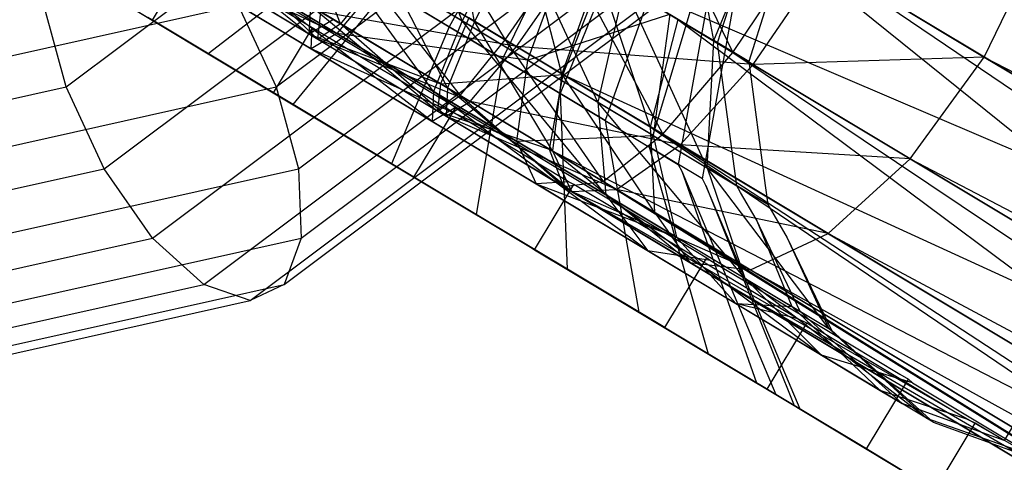
# Model space of a CAD drawing. Extents: x -3570 to 6580, y -3510 to 3510.
# Drawn here: x -1985 to -1959, y -44 to -33 of the extents above; entities that cross this region are included whole.
import ezdxf

# ---------------------------------------------------------------- set-up
doc = ezdxf.new("R2010")
doc.units = 0

msp = doc.modelspace()

# ---------------------------------------------------------------- linework, layer by layer
at = {"color": 0}
for p, q in [((-1983.653056, -34.645482, 461.482834), (-1972.813182, -26.516504, 467.006026)), ((-1978.20517, -34.645482, 450.790755), (-1967.365296, -26.516504, 456.313947)), ((-1970.725258, -27.686351, 447.997172), (-1973.724268, -33.084528, 446.002836)), ((-1982.662799, -36.766803, 461.474803), (-1971.159206, -28.140093, 467.336176)), ((-1977.629609, -36.766803, 451.596611), (-1966.126016, -28.140093, 457.457984)), ((-1975.35243, -28.350911, 482.477104), (-1972.268532, -33.421011, 480.668889)), ((-1973.38601, -32.928703, 444.007785), (-1975.065235, -28.513374, 446.308176)), ((-1969.648306, -28.333449, 461.670563), (-1972.338797, -33.917003, 463.593305)), ((-1968.976734, -28.38698, 483.160033), (-1966.368676, -33.748895, 481.541142)), ((-1968.489412, -29.029783, 448.807105), (-1970.84791, -34.812819, 447.044794)), ((-1947.701385, -41.170499, 457.839928), (-1968.211425, -28.846824, 465.67762)), ((-1966.858721, -33.444346, 449.28098), (-1967.690502, -28.9265, 447.643833)), ((-1973.062496, -32.943949, 441.294696), (-1973.805651, -29.28031, 443.120785)), ((-1950.621614, -29.314161, 461.459811), (-1959.33486, -43.815437, 461.459811)), ((-1981.408604, -38.565171, 460.654109), (-1969.342338, -29.516504, 466.802178)), ((-1977.556367, -38.565171, 453.093668), (-1965.4901, -29.516504, 459.241737)), ((-1967.576417, -29.578366, 460.398847), (-1969.673364, -35.518557, 461.957274)), ((-1968.532288, -36.204184, 449.291593), (-1966.689438, -30.111317, 450.553582)), ((-1966.366436, -29.955405, 445.19866), (-1947.701385, -41.170499, 457.839928)), ((-1966.366436, -29.955405, 445.19866), (-1948.027839, -44.769182, 458.005323)), ((-1982.887856, -30.294709, 470.338125), (-1977.298242, -33.653288, 472.362958)), ((-1982.887856, -30.294709, 470.338125), (-1976.630761, -33.255108, 468.87057)), ((-1981.100846, -30.263623, 476.969583), (-1977.347915, -33.273451, 474.629359)), ((-1976.537459, -33.005583, 438.517751), (-1977.638361, -30.194492, 441.785222)), ((-1972.060423, -30.318848, 445.986064), (-1973.38601, -32.928703, 444.007785)), ((-1969.868909, -35.04199, 445.281852), (-1972.060423, -30.318848, 445.986064)), ((-1966.62074, -30.152594, 459.058297), (-1967.782955, -36.654429, 459.305553)), ((-1966.858721, -33.444346, 449.28098), (-1965.550157, -30.212549, 449.720564)), ((-1976.630761, -33.255108, 468.87057), (-1981.098739, -30.570477, 467.252048)), ((-1980.081411, -39.766803, 459.145694), (-1967.639178, -30.436193, 465.485329)), ((-1977.996595, -39.766803, 455.054013), (-1965.554362, -30.436193, 461.393647)), ((-1971.808118, -30.480549, 443.136037), (-1973.062496, -32.943949, 441.294696)), ((-1970.801166, -34.302693, 441.837429), (-1971.808118, -30.480549, 443.136037)), ((-1967.155767, -37.031282, 452.343899), (-1965.993552, -30.529447, 452.096644)), ((-1977.271529, -33.110554, 474.80464), (-1981.173613, -30.765945, 473.391113)), ((-1978.883272, -40.18876, 457.179202), (-1966.309018, -30.759145, 463.586105)), ((-1977.053311, -30.725166, 444.400914), (-1973.38601, -32.928703, 444.007785)), ((-1974.12409, -34.761269, 441.047081), (-1977.053311, -30.725166, 444.400914)), ((-1976.606808, -30.814311, 480.635763), (-1973.434856, -34.869814, 477.909572)), ((-1972.268532, -33.421011, 480.668889), (-1976.606808, -30.814311, 480.635763)), ((-1981.412571, -32.909516, 435.048148), (-1980.322885, -31.095974, 435.048148)), ((-1980.322885, -31.095974, 435.048148), (-1976.289242, -33.519632, 434.615748)), ((-1976.318516, -30.987535, 429.248761), (-1971.980239, -33.594234, 429.281887)), ((-1966.368676, -33.748895, 481.541142), (-1964.554159, -31.044331, 482.1688)), ((-1964.554159, -31.044331, 482.1688), (-1915.285252, -64.442913, 462.020157)), ((-1912.261064, -62.465193, 462.185553), (-1964.554159, -31.044331, 482.1688)), ((-1959.850113, -33.870807, 429.954946), (-1958.422805, -30.933585, 430.535126)), ((-1984.185454, -31.24876, 443.88036), (-1979.966104, -33.784001, 441.290542)), ((-1977.347915, -33.273451, 474.629359), (-1980.603269, -31.317437, 473.848054)), ((-1976.723464, -31.282429, 446.324345), (-1979.966104, -33.784001, 441.290542)), ((-1979.261936, -31.368551, 439.128389), (-1976.537459, -33.005583, 438.517751)), ((-1977.12706, -33.406154, 435.262915), (-1979.261936, -31.368551, 439.128389)), ((-1976.723464, -31.282429, 446.324345), (-1973.724268, -33.084528, 446.002836)), ((-1972.268532, -33.421011, 480.668889), (-1970.703048, -31.144542, 482.512606)), ((-1971.980239, -33.594234, 429.281887), (-1970.394081, -31.330188, 427.440546)), ((-1970.672357, -31.152882, 463.609475), (-1971.691908, -33.946622, 465.516736)), ((-1970.703048, -31.144542, 482.512606), (-1968.185342, -35.874439, 479.753722)), ((-1966.368676, -33.748895, 481.541142), (-1970.703048, -31.144542, 482.512606)), ((-1970.394081, -31.330188, 427.440546), (-1965.839972, -34.066573, 428.533559)), ((-1965.839972, -34.066573, 428.533559), (-1963.999392, -31.377669, 427.912649)), ((-1963.999392, -31.377669, 427.912649), (-1959.850113, -33.870807, 429.954946)), ((-1980.390902, -31.44504, 435.99444), (-1977.12706, -33.406154, 435.262915)), ((-1975.371135, -31.556779, 441.277068), (-1976.537459, -33.005583, 438.517751)), ((-1975.371135, -31.556779, 441.277068), (-1973.062496, -32.943949, 441.294696)), ((-1973.763217, -34.672515, 438.538934), (-1975.371135, -31.556779, 441.277068)), ((-1966.762866, -33.501941, 460.23231), (-1966.132368, -31.516412, 460.181631)), ((-1975.35921, -31.743085, 465.909865), (-1976.630761, -33.255108, 468.87057)), ((-1971.691908, -33.946622, 465.516736), (-1975.35921, -31.743085, 465.909865)), ((-1969.851518, -31.656193, 443.605633), (-1970.801166, -34.302693, 441.837429)), ((-1969.747549, -31.718664, 466.305278), (-1970.77142, -34.320567, 468.092697)), ((-1968.507732, -35.680728, 442.96627), (-1969.851518, -31.656193, 443.605633)), ((-1969.747549, -31.718664, 466.305278), (-1947.701385, -41.170499, 457.839928)), ((-1948.027839, -44.769182, 458.005323), (-1969.747549, -31.718664, 466.305278)), ((-1974.162299, -35.537553, 437.554692), (-1979.990622, -32.035543, 438.17948)), ((-1978.782877, -31.961987, 441.546496), (-1974.12409, -34.761269, 441.047081)), ((-1974.162299, -35.537553, 437.554692), (-1978.782877, -31.961987, 441.546496)), ((-1975.337993, -32.114905, 463.914815), (-1977.772919, -35.101799, 469.136055)), ((-1972.338797, -33.917003, 463.593305), (-1975.337993, -32.114905, 463.914815)), ((-1969.178678, -32.050375, 447.029974), (-1969.868909, -35.04199, 445.281852)), ((-1969.178678, -32.050375, 447.029974), (-1966.858721, -33.444346, 449.28098)), ((-1967.037456, -36.743299, 448.029151), (-1969.178678, -32.050375, 447.029974)), ((-1982.61152, -32.194475, 473.236859), (-1978.283612, -34.794944, 474.80464)), ((-1977.772919, -35.101799, 469.136055), (-1982.326161, -32.365935, 467.486646)), ((-1991.199022, -35.203899, 444.682649), (-1979.195427, -32.524162, 450.798786)), ((-1983.653056, -34.645482, 461.482834), (-1984.228618, -32.524162, 460.676978)), ((-1979.195427, -32.524162, 450.798786), (-1978.20517, -34.645482, 450.790755)), ((-1977.347915, -33.273451, 474.629359), (-1977.307529, -32.542878, 477.880001)), ((-1977.307529, -32.542878, 477.880001), (-1974.024457, -35.270386, 474.654736)), ((-1973.434856, -34.869814, 477.909572), (-1977.307529, -32.542878, 477.880001)), ((-1965.495246, -32.533971, 451.244539), (-1965.95648, -33.986467, 451.281613)), ((-1981.427231, -32.906067, 435.055694), (-1981.53272, -32.842683, 435.120443)), ((-1974.636975, -36.986064, 434.327788), (-1981.427231, -32.906067, 435.055694)), ((-1981.412571, -32.909516, 435.048148), (-1981.427231, -32.906067, 435.055694)), ((-1976.900875, -35.620417, 434.564501), (-1981.412571, -32.909516, 435.048148)), ((-1976.721816, -32.89481, 471.378716), (-1977.347915, -33.273451, 474.629359)), ((-1977.12706, -33.406154, 435.262915), (-1977.050178, -32.69751, 432.008078)), ((-1977.050178, -32.69751, 432.008078), (-1973.177504, -35.024447, 432.037649)), ((-1971.980239, -33.594234, 429.281887), (-1977.050178, -32.69751, 432.008078)), ((-1973.947575, -34.561742, 471.399899), (-1976.721816, -32.89481, 471.378716)), ((-1973.215913, -32.851767, 468.640582), (-1973.947575, -34.561742, 471.399899)), ((-1970.77142, -34.320567, 468.092697), (-1973.215913, -32.851767, 468.640582)), ((-1971.691908, -33.946622, 465.516736), (-1968.001933, -32.757435, 461.97038)), ((-1967.793744, -32.892628, 444.618481), (-1968.507732, -35.680728, 442.96627)), ((-1968.001933, -32.757435, 461.97038), (-1968.432719, -35.90494, 463.51626)), ((-1968.001933, -32.757435, 461.97038), (-1966.762866, -33.501941, 460.23231)), ((-1967.793744, -32.892628, 444.618481), (-1948.027839, -44.769182, 458.005323)), ((-1967.793744, -32.892628, 444.618481), (-1945.606859, -49.44096, 458.47633)), ((-1977.271529, -33.110554, 474.80464), (-1978.283612, -34.794944, 474.80464)), ((-1977.298242, -33.653288, 472.362958), (-1977.271529, -33.110554, 474.80464)), ((-1975.518041, -34.164155, 474.616669), (-1977.271529, -33.110554, 474.80464)), ((-1976.537459, -33.005583, 438.517751), (-1977.12706, -33.406154, 435.262915)), ((-1976.537459, -33.005583, 438.517751), (-1973.763217, -34.672515, 438.538934)), ((-1973.803603, -35.403089, 435.288292), (-1976.537459, -33.005583, 438.517751)), ((-1973.724268, -33.084528, 446.002836), (-1975.218411, -36.636702, 440.781596)), ((-1973.38601, -32.928703, 444.007785), (-1974.12409, -34.761269, 441.047081)), ((-1973.062496, -32.943949, 441.294696), (-1973.763217, -34.672515, 438.538934)), ((-1973.724268, -33.084528, 446.002836), (-1970.84791, -34.812819, 447.044794)), ((-1973.38601, -32.928703, 444.007785), (-1969.868909, -35.04199, 445.281852)), ((-1969.656112, -37.4459, 442.665603), (-1973.38601, -32.928703, 444.007785)), ((-1973.062496, -32.943949, 441.294696), (-1970.801166, -34.302693, 441.837429)), ((-1971.045825, -36.305289, 439.191125), (-1973.062496, -32.943949, 441.294696)), ((-1977.347915, -33.273451, 474.629359), (-1973.947575, -34.561742, 471.399899)), ((-1974.024457, -35.270386, 474.654736), (-1977.347915, -33.273451, 474.629359)), ((-1976.630761, -33.255108, 468.87057), (-1977.298242, -33.653288, 472.362958)), ((-1977.12706, -33.406154, 435.262915), (-1973.803603, -35.403089, 435.288292)), ((-1973.177504, -35.024447, 432.037649), (-1977.12706, -33.406154, 435.262915)), ((-1971.691908, -33.946622, 465.516736), (-1976.630761, -33.255108, 468.87057)), ((-1971.971975, -36.05439, 468.371154), (-1976.630761, -33.255108, 468.87057)), ((-1973.434856, -34.869814, 477.909572), (-1972.268532, -33.421011, 480.668889)), ((-1972.268532, -33.421011, 480.668889), (-1969.727586, -37.097367, 477.078661)), ((-1968.185342, -35.874439, 479.753722), (-1972.268532, -33.421011, 480.668889)), ((-1977.298242, -33.653288, 472.362958), (-1971.469919, -37.155298, 471.738171)), ((-1971.971975, -36.05439, 468.371154), (-1977.298242, -33.653288, 472.362958)), ((-1976.289242, -33.519632, 434.615748), (-1973.976921, -34.909015, 434.36787)), ((-1973.177504, -35.024447, 432.037649), (-1971.980239, -33.594234, 429.281887)), ((-1971.980239, -33.594234, 429.281887), (-1967.730861, -36.147518, 430.301763)), ((-1965.839972, -34.066573, 428.533559), (-1971.980239, -33.594234, 429.281887)), ((-1967.037456, -36.743299, 448.029151), (-1966.858721, -33.444346, 449.28098)), ((-1965.95648, -33.986467, 451.281613), (-1966.858721, -33.444346, 449.28098)), ((-1966.642888, -34.397295, 460.291587), (-1966.762866, -33.501941, 460.23231)), ((-1979.966104, -33.784001, 441.290542), (-1975.218411, -36.636702, 440.781596)), ((-1972.338797, -33.917003, 463.593305), (-1973.025226, -37.954501, 468.627109)), ((-1969.673364, -35.518557, 461.957274), (-1972.338797, -33.917003, 463.593305)), ((-1971.691908, -33.946622, 465.516736), (-1971.971975, -36.05439, 468.371154)), ((-1968.432719, -35.90494, 463.51626), (-1971.691908, -33.946622, 465.516736)), ((-1968.185342, -35.874439, 479.753722), (-1966.368676, -33.748895, 481.541142)), ((-1966.368676, -33.748895, 481.541142), (-1920.546768, -64.498582, 461.549151)), ((-1915.285252, -64.442913, 462.020157), (-1966.368676, -33.748895, 481.541142)), ((-1959.850113, -33.870807, 429.954946), (-1965.839972, -34.066573, 428.533559)), ((-1961.773447, -36.509988, 430.535126), (-1959.850113, -33.870807, 429.954946)), ((-1959.850113, -33.870807, 429.954946), (-1912.261064, -62.465193, 462.185553)), ((-1959.850113, -33.870807, 429.954946), (-1911.934611, -58.86651, 462.020157)), ((-1974.561726, -34.738767, 474.514153), (-1975.518041, -34.164155, 474.616669)), ((-1967.730861, -36.147518, 430.301763), (-1965.839972, -34.066573, 428.533559)), ((-1965.95648, -33.986467, 451.281613), (-1965.525645, -37.201654, 451.494475)), ((-1965.839972, -34.066573, 428.533559), (-1961.773447, -36.509988, 430.535126)), ((-1973.947575, -34.561742, 471.399899), (-1970.77142, -34.320567, 468.092697)), ((-1970.77142, -34.320567, 468.092697), (-1971.127161, -36.256417, 470.767759)), ((-1970.801166, -34.302693, 441.837429), (-1971.045825, -36.305289, 439.191125)), ((-1970.801166, -34.302693, 441.837429), (-1968.507732, -35.680728, 442.96627)), ((-1968.399701, -37.895241, 440.493561), (-1970.801166, -34.302693, 441.837429)), ((-1970.77142, -34.320567, 468.092697), (-1948.027839, -44.769182, 458.005323)), ((-1945.606859, -49.44096, 458.47633), (-1970.77142, -34.320567, 468.092697)), ((-1966.266445, -37.206569, 460.477575), (-1966.642888, -34.397295, 460.291587)), ((-1996.43956, -37.5, 454.967785), (-1983.653056, -34.645482, 461.482834)), ((-1990.991674, -37.5, 444.275706), (-1978.20517, -34.645482, 450.790755)), ((-1982.662799, -36.766803, 461.474803), (-1983.653056, -34.645482, 461.482834)), ((-1978.20517, -34.645482, 450.790755), (-1977.629609, -36.766803, 451.596611)), ((-1973.947575, -34.561742, 471.399899), (-1974.024457, -35.270386, 474.654736)), ((-1971.127161, -36.256417, 470.767759), (-1973.947575, -34.561742, 471.399899)), ((-1973.763217, -34.672515, 438.538934), (-1973.803603, -35.403089, 435.288292)), ((-1973.763217, -34.672515, 438.538934), (-1971.045825, -36.305289, 439.191125)), ((-1970.548248, -37.359103, 436.069596), (-1973.763217, -34.672515, 438.538934)), ((-1978.283612, -34.794944, 474.80464), (-1976.017818, -36.15637, 474.56175)), ((-1970.625531, -37.103872, 474.092199), (-1974.561726, -34.738767, 474.514153)), ((-1974.12409, -34.761269, 441.047081), (-1974.162299, -35.537553, 437.554692)), ((-1974.12409, -34.761269, 441.047081), (-1969.656112, -37.4459, 442.665603)), ((-1968.572685, -38.896132, 439.579526), (-1974.12409, -34.761269, 441.047081)), ((-1974.024457, -35.270386, 474.654736), (-1973.434856, -34.869814, 477.909572)), ((-1973.976921, -34.909015, 434.36787), (-1973.544357, -35.168925, 434.3215)), ((-1973.434856, -34.869814, 477.909572), (-1970.760616, -37.2315, 473.92321)), ((-1969.727586, -37.097367, 477.078661), (-1973.434856, -34.869814, 477.909572)), ((-1970.84791, -34.812819, 447.044794), (-1970.665169, -39.372566, 442.431005)), ((-1970.84791, -34.812819, 447.044794), (-1968.532288, -36.204184, 449.291593)), ((-1973.025226, -37.954501, 468.627109), (-1977.772919, -35.101799, 469.136055)), ((-1974.634043, -36.982467, 434.3215), (-1973.544357, -35.168925, 434.3215)), ((-1973.544357, -35.168925, 434.3215), (-1974.162299, -35.537553, 437.554692)), ((-1973.803603, -35.403089, 435.288292), (-1973.177504, -35.024447, 432.037649)), ((-1973.544357, -35.168925, 434.3215), (-1969.675918, -37.493318, 435.722839)), ((-1973.177504, -35.024447, 432.037649), (-1969.384188, -37.303701, 432.948067)), ((-1967.730861, -36.147518, 430.301763), (-1973.177504, -35.024447, 432.037649)), ((-1969.868909, -35.04199, 445.281852), (-1969.656112, -37.4459, 442.665603)), ((-1969.868909, -35.04199, 445.281852), (-1967.037456, -36.743299, 448.029151)), ((-1966.059153, -39.607172, 446.155656), (-1969.868909, -35.04199, 445.281852)), ((-1974.024457, -35.270386, 474.654736), (-1971.127161, -36.256417, 470.767759)), ((-1970.760616, -37.2315, 473.92321), (-1974.024457, -35.270386, 474.654736)), ((-1973.803603, -35.403089, 435.288292), (-1970.548248, -37.359103, 436.069596)), ((-1969.384188, -37.303701, 432.948067), (-1973.803603, -35.403089, 435.288292)), ((-1974.634043, -36.982467, 434.3215), (-1976.900875, -35.620417, 434.564501)), ((-1968.572685, -38.896132, 439.579526), (-1974.162299, -35.537553, 437.554692)), ((-1969.673364, -35.518557, 461.957274), (-1967.782955, -36.654429, 459.305553)), ((-1969.673364, -35.518557, 461.957274), (-1968.805876, -40.489742, 466.037291)), ((-1968.507732, -35.680728, 442.96627), (-1968.399701, -37.895241, 440.493561)), ((-1968.507732, -35.680728, 442.96627), (-1945.606859, -49.44096, 458.47633)), ((-1968.507732, -35.680728, 442.96627), (-1940.807018, -54.474597, 459.181241)), ((-1971.971975, -36.05439, 468.371154), (-1968.432719, -35.90494, 463.51626)), ((-1969.727586, -37.097367, 477.078661), (-1968.185342, -35.874439, 479.753722)), ((-1968.432719, -35.90494, 463.51626), (-1966.266445, -37.206569, 460.477575)), ((-1968.432719, -35.90494, 463.51626), (-1967.831637, -38.542156, 465.829834)), ((-1968.185342, -35.874439, 479.753722), (-1927.244595, -62.623724, 460.84424)), ((-1920.546768, -64.498582, 461.549151), (-1968.185342, -35.874439, 479.753722)), ((-1976.017818, -36.15637, 474.56175), (-1971.637615, -38.788262, 474.092199)), ((-1967.831637, -38.542156, 465.829834), (-1971.971975, -36.05439, 468.371154)), ((-1971.971975, -36.05439, 468.371154), (-1971.469919, -37.155298, 471.738171)), ((-1969.384188, -37.303701, 432.948067), (-1967.730861, -36.147518, 430.301763)), ((-1967.155767, -37.031282, 452.343899), (-1968.532288, -36.204184, 449.291593)), ((-1966.999566, -41.575083, 445.987661), (-1968.532288, -36.204184, 449.291593)), ((-1967.730861, -36.147518, 430.301763), (-1963.899995, -38.449335, 432.187336)), ((-1961.773447, -36.509988, 430.535126), (-1967.730861, -36.147518, 430.301763)), ((-1971.127161, -36.256417, 470.767759), (-1945.606859, -49.44096, 458.47633)), ((-1940.807018, -54.474597, 459.181241), (-1971.127161, -36.256417, 470.767759)), ((-1971.127161, -36.256417, 470.767759), (-1970.760616, -37.2315, 473.92321)), ((-1971.045825, -36.305289, 439.191125), (-1970.548248, -37.359103, 436.069596)), ((-1971.045825, -36.305289, 439.191125), (-1968.399701, -37.895241, 440.493561)), ((-1967.486098, -39.199028, 437.576803), (-1971.045825, -36.305289, 439.191125)), ((-1975.218411, -36.636702, 440.781596), (-1970.665169, -39.372566, 442.431005)), ((-1967.782955, -36.654429, 459.305553), (-1967.694174, -36.826964, 459.322891)), ((-1965.46006, -37.691094, 451.526878), (-1967.037456, -36.743299, 448.029151)), ((-1963.880816, -40.916049, 450.985912), (-1967.037456, -36.743299, 448.029151)), ((-1967.037456, -36.743299, 448.029151), (-1966.059153, -39.607172, 446.155656)), ((-1963.899995, -38.449335, 432.187336), (-1961.773447, -36.509988, 430.535126)), ((-1961.773447, -36.509988, 430.535126), (-1915.285252, -64.442913, 462.020157)), ((-1961.773447, -36.509988, 430.535126), (-1912.261064, -62.465193, 462.185553)), ((-1996.232212, -39.796101, 454.560842), (-1982.662799, -36.766803, 461.474803)), ((-1991.199022, -39.796101, 444.682649), (-1977.629609, -36.766803, 451.596611)), ((-1981.408604, -38.565171, 460.654109), (-1982.662799, -36.766803, 461.474803)), ((-1977.629609, -36.766803, 451.596611), (-1977.556367, -38.565171, 453.093668)), ((-1974.636975, -36.986064, 434.327788), (-1974.634043, -36.982467, 434.3215)), ((-1968.124827, -40.898958, 436.686809), (-1974.636975, -36.986064, 434.327788)), ((-1970.307131, -39.582338, 435.888921), (-1974.634043, -36.982467, 434.3215)), ((-1967.694174, -36.826964, 459.322891), (-1965.250487, -42.626036, 459.856967)), ((-1967.694174, -36.826964, 459.322891), (-1965.757227, -42.321556, 461.760877)), ((-1971.505084, -38.867895, 474.077992), (-1970.486913, -37.173374, 474.077992)), ((-1970.625531, -37.103872, 474.092199), (-1971.469919, -37.155298, 471.738171)), ((-1971.469919, -37.155298, 471.738171), (-1966.290195, -40.26759, 468.558879)), ((-1971.469919, -37.155298, 471.738171), (-1967.831637, -38.542156, 465.829834)), ((-1970.760616, -37.2315, 473.92321), (-1969.727586, -37.097367, 477.078661)), ((-1970.760616, -37.2315, 473.92321), (-1940.807018, -54.474597, 459.181241)), ((-1934.359048, -59.103768, 460.01274), (-1970.760616, -37.2315, 473.92321)), ((-1970.486913, -37.173374, 474.077992), (-1970.625531, -37.103872, 474.092199)), ((-1969.135703, -37.985263, 473.248625), (-1970.486913, -37.173374, 474.077992)), ((-1969.727586, -37.097367, 477.078661), (-1934.359048, -59.103768, 460.01274)), ((-1927.244595, -62.623724, 460.84424), (-1969.727586, -37.097367, 477.078661)), ((-1967.066985, -37.203817, 452.361238), (-1967.155767, -37.031282, 452.343899)), ((-1964.623298, -43.002889, 452.895313), (-1967.066985, -37.203817, 452.361238)), ((-1967.066985, -37.203817, 452.361238), (-1964.779659, -42.908937, 450.910095)), ((-1966.166215, -37.381503, 460.496075), (-1966.266445, -37.206569, 460.477575)), ((-1965.525645, -37.201654, 451.494475), (-1965.46006, -37.691094, 451.526878)), ((-1970.548248, -37.359103, 436.069596), (-1969.384188, -37.303701, 432.948067)), ((-1970.548248, -37.359103, 436.069596), (-1967.486098, -39.199028, 437.576803)), ((-1965.906012, -39.3936, 434.660045), (-1970.548248, -37.359103, 436.069596)), ((-1969.675918, -37.493318, 435.722839), (-1967.331199, -38.902167, 436.572212)), ((-1969.656112, -37.4459, 442.665603), (-1968.572685, -38.896132, 439.579526)), ((-1969.656112, -37.4459, 442.665603), (-1966.059153, -39.607172, 446.155656)), ((-1964.072748, -41.599966, 443.945718), (-1969.656112, -37.4459, 442.665603)), ((-1969.384188, -37.303701, 432.948067), (-1965.906012, -39.3936, 434.660045)), ((-1963.899995, -38.449335, 432.187336), (-1969.384188, -37.303701, 432.948067)), ((-1965.766953, -38.078346, 460.569767), (-1966.166215, -37.381503, 460.496075)), ((-1965.46006, -37.691094, 451.526878), (-1964.960567, -38.562871, 451.61907)), ((-1968.805876, -40.489742, 466.037291), (-1973.025226, -37.954501, 468.627109)), ((-1968.076295, -38.621819, 472.598365), (-1969.135703, -37.985263, 473.248625)), ((-1968.399701, -37.895241, 440.493561), (-1967.486098, -39.199028, 437.576803)), ((-1968.399701, -37.895241, 440.493561), (-1940.807018, -54.474597, 459.181241)), ((-1968.399701, -37.895241, 440.493561), (-1934.359048, -59.103768, 460.01274)), ((-1964.863291, -39.962987, 460.7532), (-1965.766953, -38.078346, 460.569767)), ((-1965.766953, -38.078346, 460.569767), (-1964.840077, -40.339666, 461.6335)), ((-1967.831637, -38.542156, 465.829834), (-1964.840077, -40.339666, 461.6335)), ((-1967.831637, -38.542156, 465.829834), (-1966.290195, -40.26759, 468.558879)), ((-1965.906012, -39.3936, 434.660045), (-1963.899995, -38.449335, 432.187336)), ((-1963.899995, -38.449335, 432.187336), (-1920.546768, -64.498582, 461.549151)), ((-1963.899995, -38.449335, 432.187336), (-1915.285252, -64.442913, 462.020157)), ((-1995.641735, -41.742641, 453.401966), (-1981.408604, -38.565171, 460.654109)), ((-1991.789498, -41.742641, 445.841525), (-1977.556367, -38.565171, 453.093668)), ((-1980.081411, -39.766803, 459.145694), (-1981.408604, -38.565171, 460.654109)), ((-1977.556367, -38.565171, 453.093668), (-1977.996595, -39.766803, 455.054013)), ((-1971.637615, -38.788262, 474.092199), (-1971.505084, -38.867895, 474.077992)), ((-1964.680361, -40.662302, 470.513956), (-1968.076295, -38.621819, 472.598365)), ((-1964.960567, -38.562871, 451.61907), (-1963.812593, -40.957041, 451.852096)), ((-1964.960567, -38.562871, 451.61907), (-1963.880816, -40.916049, 450.985912)), ((-1971.505084, -38.867895, 474.077992), (-1969.491437, -40.077816, 472.842024)), ((-1966.947218, -39.146675, 436.77573), (-1968.572685, -38.896132, 439.579526)), ((-1964.072748, -41.599966, 443.945718), (-1968.572685, -38.896132, 439.579526)), ((-1967.331199, -38.902167, 436.572212), (-1967.043455, -39.075061, 436.676447)), ((-1968.133141, -40.888603, 436.676447), (-1967.043455, -39.075061, 436.676447)), ((-1967.486098, -39.199028, 437.576803), (-1965.906012, -39.3936, 434.660045)), ((-1967.486098, -39.199028, 437.576803), (-1934.359048, -59.103768, 460.01274)), ((-1967.486098, -39.199028, 437.576803), (-1927.244595, -62.623724, 460.84424)), ((-1967.043455, -39.075061, 436.676447), (-1966.947218, -39.146675, 436.77573)), ((-1966.947218, -39.146675, 436.77573), (-1963.933182, -40.95769, 439.700185)), ((-1970.665169, -39.372566, 442.431005), (-1966.999566, -41.575083, 445.987661)), ((-1965.906012, -39.3936, 434.660045), (-1927.244595, -62.623724, 460.84424)), ((-1965.906012, -39.3936, 434.660045), (-1920.546768, -64.498582, 461.549151)), ((-1994.758025, -43.043277, 451.667586), (-1980.081411, -39.766803, 459.145694)), ((-1992.673209, -43.043277, 447.575905), (-1977.996595, -39.766803, 455.054013)), ((-1978.883272, -40.18876, 457.179202), (-1980.081411, -39.766803, 459.145694)), ((-1977.996595, -39.766803, 455.054013), (-1978.883272, -40.18876, 457.179202)), ((-1968.133141, -40.888603, 436.676447), (-1970.307131, -39.582338, 435.888921)), ((-1966.059153, -39.607172, 446.155656), (-1964.072748, -41.599966, 443.945718)), ((-1966.059153, -39.607172, 446.155656), (-1963.880816, -40.916049, 450.985912)), ((-1961.347564, -43.237422, 449.988557), (-1966.059153, -39.607172, 446.155656)), ((-1964.618978, -40.472516, 460.802793), (-1964.863291, -39.962987, 460.7532)), ((-1993.715617, -43.5, 449.621745), (-1978.883272, -40.18876, 457.179202)), ((-1969.491437, -40.077816, 472.842024), (-1965.698531, -42.356823, 470.513956)), ((-1964.680361, -40.662302, 470.513956), (-1966.290195, -40.26759, 468.558879)), ((-1966.290195, -40.26759, 468.558879), (-1962.547638, -42.516345, 463.309103)), ((-1966.290195, -40.26759, 468.558879), (-1964.840077, -40.339666, 461.6335)), ((-1965.757227, -42.321556, 461.760877), (-1968.805876, -40.489742, 466.037291)), ((-1964.840077, -40.339666, 461.6335), (-1964.618978, -40.472516, 460.802793)), ((-1964.840077, -40.339666, 461.6335), (-1962.547638, -42.516345, 463.309103)), ((-1962.844557, -42.075744, 461.049441), (-1964.618978, -40.472516, 460.802793)), ((-1965.480898, -42.487591, 470.380373), (-1964.451479, -40.77435, 470.380373)), ((-1964.451479, -40.77435, 470.380373), (-1964.680361, -40.662302, 470.513956)), ((-1963.666625, -41.245939, 469.279439), (-1964.451479, -40.77435, 470.380373)), ((-1968.124827, -40.898958, 436.686809), (-1968.133141, -40.888603, 436.676447)), ((-1968.033182, -40.954024, 436.77573), (-1968.124827, -40.898958, 436.686809)), ((-1964.651311, -42.986057, 440.057088), (-1968.033182, -40.954024, 436.77573)), ((-1963.933182, -40.95769, 439.700185), (-1962.038506, -42.096126, 441.538549)), ((-1963.812593, -40.957041, 451.852096), (-1963.880816, -40.916049, 450.985912)), ((-1961.347564, -43.237422, 449.988557), (-1963.880816, -40.916049, 450.985912)), ((-1963.812593, -40.957041, 451.852096), (-1963.391745, -41.337286, 451.910594)), ((-1962.706543, -41.822814, 467.932709), (-1963.666625, -41.245939, 469.279439)), ((-1963.391745, -41.337286, 451.910594), (-1961.171876, -43.342986, 452.219161)), ((-1966.999566, -41.575083, 445.987661), (-1964.779659, -42.908937, 450.910095)), ((-1961.712716, -42.317358, 442.008369), (-1964.072748, -41.599966, 443.945718)), ((-1961.347564, -43.237422, 449.988557), (-1964.072748, -41.599966, 443.945718)), ((-1960.304219, -43.266276, 464.562912), (-1962.706543, -41.822814, 467.932709)), ((-1961.978261, -42.858461, 461.169858), (-1962.844557, -42.075744, 461.049441)), ((-1962.038506, -42.096126, 441.538549), (-1961.815971, -42.229839, 441.75447)), ((-1965.250487, -42.626036, 459.856967), (-1965.757227, -42.321556, 461.760877)), ((-1965.698531, -42.356823, 470.513956), (-1965.480898, -42.487591, 470.380373)), ((-1962.901935, -44.037188, 441.75447), (-1961.815971, -42.229839, 441.75447)), ((-1961.815971, -42.229839, 441.75447), (-1961.712716, -42.317358, 442.008369)), ((-1961.712716, -42.317358, 442.008369), (-1959.937627, -43.383939, 445.944459)), ((-1965.480898, -42.487591, 470.380373), (-1964.025957, -43.361807, 468.339493)), ((-1960.119809, -45.708858, 460.486081), (-1965.250487, -42.626036, 459.856967)), ((-1960.304219, -43.266276, 464.562912), (-1962.547638, -42.516345, 463.309103)), ((-1962.547638, -42.516345, 463.309103), (-1961.978261, -42.858461, 461.169858)), ((-1960.105459, -43.536461, 461.375284), (-1961.978261, -42.858461, 461.169858)), ((-1964.779659, -42.908937, 450.910095), (-1964.623298, -43.002889, 452.895313)), ((-1962.901935, -44.037188, 441.75447), (-1964.651311, -42.986057, 440.057088)), ((-1964.623298, -43.002889, 452.895313), (-1959.357667, -46.166799, 453.540975)), ((-1964.025957, -43.361807, 468.339493), (-1961.333638, -44.979516, 464.562912)), ((-1961.171876, -43.342986, 452.219161), (-1961.347564, -43.237422, 449.988557)), ((-1961.347564, -43.237422, 449.988557), (-1958.643037, -44.195096, 449.155761)), ((-1961.171876, -43.342986, 452.219161), (-1960.074076, -43.740417, 452.339578)), ((-1961.128182, -45.102966, 464.274714), (-1960.084068, -43.365268, 464.274714)), ((-1960.084068, -43.365268, 464.274714), (-1960.304219, -43.266276, 464.562912)), ((-1959.33486, -43.815437, 461.459811), (-1960.084068, -43.365268, 464.274714)), ((-1959.937627, -43.383939, 445.944459), (-1958.844278, -44.04089, 448.368858)), ((-1959.33486, -43.815437, 461.459811), (-1960.105459, -43.536461, 461.375284)), ((-1960.074076, -43.740417, 452.339578), (-1958.377615, -44.354578, 452.525661)), ((-1962.787433, -44.105988, 442.008369), (-1962.901935, -44.037188, 441.75447)), ((-1960.791889, -45.305032, 446.433299), (-1962.787433, -44.105988, 442.008369))]:
    msp.add_line(p, q, dxfattribs=at)

doc.saveas('drawing.dxf')
